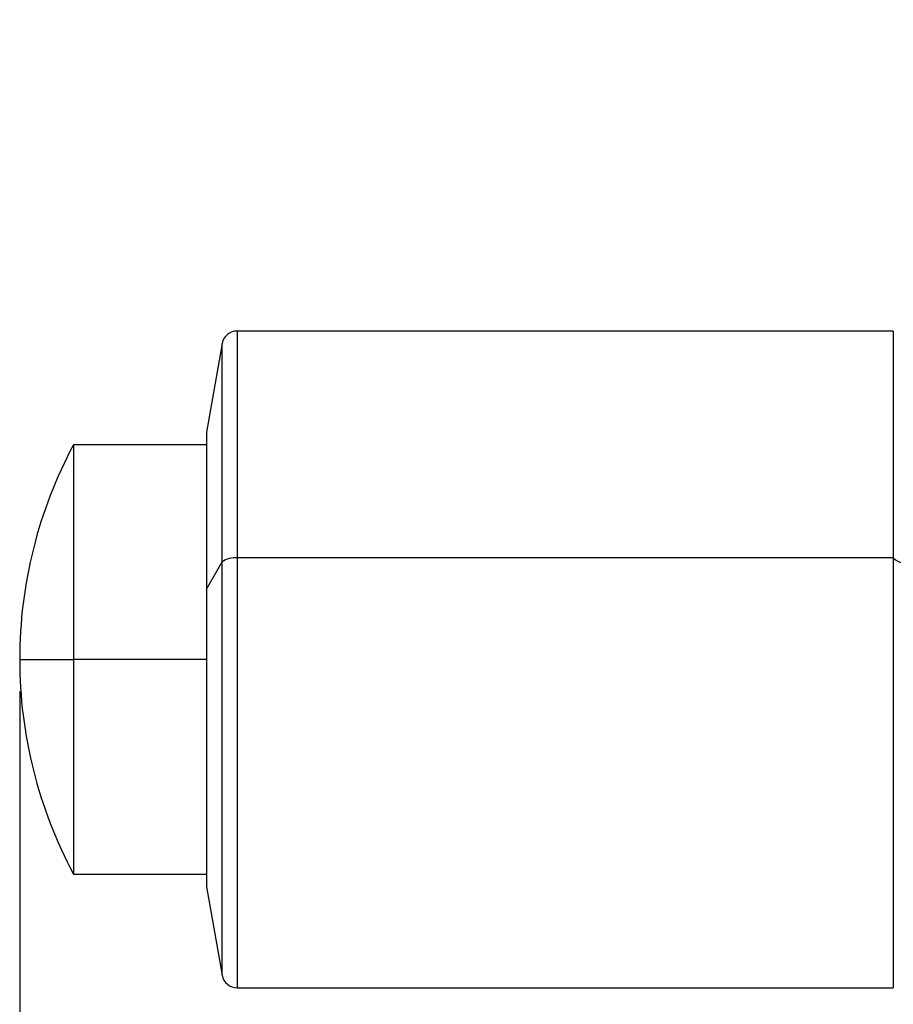
# Model space of a CAD drawing. Units: millimetres. Extents: x 11673 to 11970, y -7557 to -7347.
# Drawn here: x 11861 to 11878, y -7444 to -7425 of the extents above; entities that cross this region are included whole.
import ezdxf

# ---------------------------------------------------------------- set-up
doc = ezdxf.new("R2010")
doc.units = ezdxf.units.MM
doc.header["$LTSCALE"] = 10
doc.header["$PDMODE"] = 34
doc.layers.add('2细线层', color=4, linetype='Continuous', lineweight=15)
doc.styles.add('TH-GBD2M', font='calibri.ttf', dxfattribs={"width": 0.8, "height": 2.5})
doc.dimstyles.new('ISO-25', dxfattribs={"dimtxt": 2.5, "dimasz": 2.5, "dimexe": 1.25, "dimexo": 0.625, "dimtad": 1, "dimtoh": 1, "dimtxsty": 'TH-GBD2M', "dimcen": 2.5, "dimadec": 0, "dimazin": 0, "dimtfac": 1, "dimtmove": 0, "dimatfit": 3, "dimfxl": 1, "dimarcsym": 0})

# ---------------------------------------------------------------- blocks, each defined once
blk = doc.blocks.new('*D73')
at = {"layer": '2细线层', "color": 0, "lineweight": -2, "transparency": 16777216}
for p, q in [((11941.073, -7425.146), (11941.073, -7457.1)), ((11860.838, -7437.809), (11860.838, -7457.1)), ((11938.573, -7455.85), (11863.338, -7455.85))]:
    blk.add_line(p, q, dxfattribs=at)
at = {"layer": '2细线层', "color": 0, "transparency": 16777216}
for points in [[(11863.338, -7455.433), (11863.338, -7456.266), (11860.838, -7455.85)], [(11938.573, -7455.433), (11938.573, -7456.266), (11941.073, -7455.85)]]:
    blk.add_solid(points, dxfattribs=at)
at = {"layer": 'Defpoints', "color": 0, "transparency": 16777216}
for p in [(11941.073, -7424.521), (11860.838, -7437.184), (11860.838, -7455.85)]:
    blk.add_point(p, dxfattribs=at)
at = {"layer": '2细线层', "color": 0, "transparency": 16777216, "insert": (11900.956, -7453.683), "char_height": 2.5, "attachment_point": 5, "style": 'TH-GBD2M'}
blk.add_mtext('80,23', dxfattribs=at)

msp = doc.modelspace()

# ---------------------------------------------------------------- linework, layer by layer
at = {"color": 7, "linetype": 'Continuous', "lineweight": 25}
for p, q in [((11878.138, -7430.684), (11865.143, -7430.684)), ((11878.138, -7430.684), (11878.138, -7435.176)), ((11864.847, -7430.932), (11864.538, -7432.684)), ((11864.538, -7432.684), (11864.538, -7435.794)), ((11864.538, -7432.934), (11861.905, -7432.934)), ((11861.905, -7432.934), (11861.905, -7437.184)), ((11864.538, -7435.794), (11864.847, -7435.252)), ((11878.138, -7435.176), (11865.143, -7435.176)), ((11878.138, -7435.176), (11878.138, -7443.684)), ((11864.538, -7435.794), (11864.538, -7441.684)), ((11861.905, -7437.184), (11861.905, -7441.434)), ((11864.538, -7437.184), (11861.905, -7437.184)), ((11861.905, -7441.434), (11864.538, -7441.434)), ((11864.538, -7441.684), (11864.847, -7443.436)), ((11865.143, -7443.684), (11878.138, -7443.684))]:
    msp.add_line(p, q, dxfattribs=at)
at = {"color": 8, "linetype": 'Continuous', "lineweight": 25}
for p, q in [((11865.143, -7430.684), (11865.143, -7435.176)), ((11864.847, -7435.252), (11864.847, -7430.932)), ((11864.847, -7443.436), (11864.847, -7435.252)), ((11865.143, -7435.176), (11865.143, -7443.684)), ((11860.838, -7437.184), (11861.905, -7437.184))]:
    msp.add_line(p, q, dxfattribs=at)
at = {"color": 7, "linetype": 'Continuous', "lineweight": 25}
for centre, radius, start, end in [((11865.143, -7430.984), 0.3, 90, 170), ((11869.838, -7437.184), 9, 151.8214, 180), ((11865.09, -7435.582), 0.41, 82.6709, 126.402), ((11878.454, -7434.831), 0.467, 227.4121, 280.215), ((11869.838, -7437.184), 9, 180, 208.1786), ((11865.143, -7443.384), 0.3, 190, 270)]:
    msp.add_arc(centre, radius, start, end, dxfattribs=at)

# ---------------------------------------------------------------- dimensions: what is measured, and where the dimension line sits
at = {"layer": '2细线层'}
dim = msp.add_linear_dim(base=(11860.8381, -7455.8497), p1=(11941.0729, -7424.5213), p2=(11860.8381, -7437.1842), dimstyle='ISO-25', dxfattribs=at)
dim.commit()
dim.dimension.update_dxf_attribs({"geometry": '*D73', "text_midpoint": (11900.9555, -7453.6833)})

doc.saveas('drawing.dxf')
